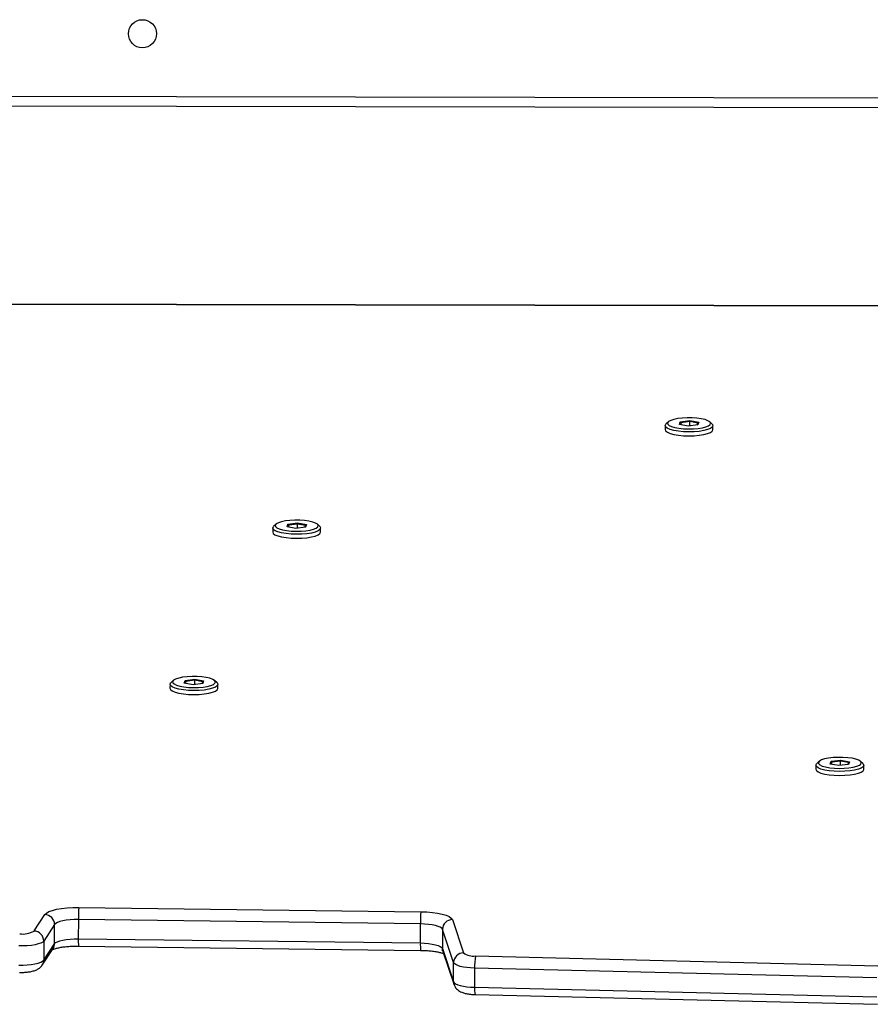
# Model space of a CAD drawing. Units: millimetres. Extents: x -7699 to 351495, y -3372 to 12499.
# Drawn here: x 345 to 603, y 5494 to 5793 of the extents above; entities that cross this region are included whole.
import ezdxf

# ---------------------------------------------------------------- set-up
doc = ezdxf.new("R2010")
doc.units = ezdxf.units.MM
doc.layers.add('Toestel 2D', color=7, linetype='Continuous', lineweight=20)

# ---------------------------------------------------------------- blocks, each defined once
blk = doc.blocks.new('3031-1')
at = {"color": 7, "linetype": 'Continuous', "lineweight": 25}
for p, q in [((2018.051, 1094.882), (2005.876, 1095.322)), ((2018.067, 1094.659), (2005.892, 1095.099)), ((2018.059, 1094.08), (2018.067, 1094.659)), ((2005.884, 1094.52), (2018.059, 1094.08)), ((2019.014, 1093.564), (2018.689, 1094.575)), ((2018.702, 1094.486), (2018.694, 1093.907)), ((2019.028, 1093.475), (2018.702, 1094.486)), ((2018.028, 1093.713), (2005.853, 1094.153)), ((2018.694, 1093.907), (2019.02, 1092.895)), ((2031.148, 1093.834), (2030.815, 1093.339)), ((2018.717, 1092.603), (2018.391, 1093.614)), ((2019.02, 1092.895), (2019.028, 1093.475)), ((2030.041, 1093.27), (2019.688, 1093.523)), ((2031.101, 1093.684), (2030.768, 1093.189)), ((2031.093, 1093.104), (2031.101, 1093.684)), ((2019.694, 1093.3), (2019.686, 1092.721)), ((2030.047, 1093.048), (2019.694, 1093.3)), ((2030.768, 1093.189), (2030.76, 1092.609)), ((2030.039, 1092.468), (2030.047, 1093.048)), ((2030.76, 1092.609), (2031.093, 1093.104)), ((2019.686, 1092.721), (2030.039, 1092.468)), ((2031.385, 1092.797), (2031.052, 1092.302)), ((2030.022, 1092.101), (2019.669, 1092.354)), ((2006.207, 1088.2), (2006.205, 1088.079)), ((2007.655, 1088.059), (2007.657, 1088.18)), ((2006.231, 1088.029), (2006.302, 1087.961)), ((2006.636, 1087.965), (2006.665, 1088.048)), ((2006.663, 1087.992), (2006.636, 1087.965)), ((2006.901, 1087.914), (2006.636, 1087.965)), ((2006.682, 1088.05), (2006.663, 1087.992)), ((2006.663, 1087.992), (2006.904, 1087.946)), ((2006.665, 1088.048), (2006.958, 1088.08)), ((2007.194, 1087.946), (2006.901, 1087.914)), ((2006.901, 1087.914), (2006.904, 1087.946)), ((2006.906, 1088.074), (2006.904, 1087.946)), ((2006.904, 1087.946), (2007.171, 1087.974)), ((2006.958, 1088.08), (2007.222, 1088.029)), ((2007.172, 1088.038), (2007.171, 1087.974)), ((2007.171, 1087.974), (2007.191, 1088.035)), ((2007.194, 1087.946), (2007.171, 1087.974)), ((2007.222, 1088.029), (2007.194, 1087.946)), ((2007.555, 1087.943), (2007.628, 1088.01)), ((2025.731, 1085.517), (2025.73, 1085.397)), ((2027.179, 1085.377), (2027.181, 1085.497)), ((2025.755, 1085.346), (2025.827, 1085.278)), ((2026.16, 1085.283), (2026.189, 1085.366)), ((2026.187, 1085.31), (2026.16, 1085.283)), ((2026.425, 1085.231), (2026.16, 1085.283)), ((2026.207, 1085.368), (2026.187, 1085.31)), ((2026.187, 1085.31), (2026.428, 1085.263)), ((2026.189, 1085.366), (2026.482, 1085.397)), ((2026.718, 1085.263), (2026.425, 1085.231)), ((2026.425, 1085.231), (2026.428, 1085.263)), ((2026.43, 1085.392), (2026.428, 1085.263)), ((2026.428, 1085.263), (2026.695, 1085.292)), ((2026.482, 1085.397), (2026.747, 1085.346)), ((2026.696, 1085.356), (2026.695, 1085.292)), ((2026.695, 1085.292), (2026.716, 1085.352)), ((2026.718, 1085.263), (2026.695, 1085.292)), ((2026.747, 1085.346), (2026.718, 1085.263)), ((2027.079, 1085.261), (2027.152, 1085.327)), ((2022.565, 1080.822), (2022.563, 1080.702)), ((2022.589, 1080.651), (2022.66, 1080.583)), ((2022.994, 1080.588), (2023.022, 1080.671)), ((2023.04, 1080.673), (2023.02, 1080.615)), ((2023.022, 1080.671), (2023.315, 1080.702)), ((2023.263, 1080.697), (2023.261, 1080.568)), ((2023.315, 1080.702), (2023.58, 1080.651)), ((2023.529, 1080.661), (2023.528, 1080.596)), ((2023.528, 1080.596), (2023.549, 1080.657)), ((2023.58, 1080.651), (2023.552, 1080.568)), ((2024.013, 1080.682), (2024.014, 1080.802)), ((2023.02, 1080.615), (2022.994, 1080.588)), ((2023.258, 1080.536), (2022.994, 1080.588)), ((2023.02, 1080.615), (2023.261, 1080.568)), ((2023.552, 1080.568), (2023.258, 1080.536)), ((2023.258, 1080.536), (2023.261, 1080.568)), ((2023.261, 1080.568), (2023.528, 1080.596)), ((2023.552, 1080.568), (2023.528, 1080.596)), ((2023.912, 1080.566), (2023.986, 1080.632)), ((2010.65, 1077.863), (2010.649, 1077.743)), ((2010.674, 1077.692), (2010.746, 1077.624)), ((2011.079, 1077.629), (2011.108, 1077.712)), ((2011.106, 1077.656), (2011.079, 1077.629)), ((2011.126, 1077.714), (2011.106, 1077.656)), ((2011.106, 1077.656), (2011.347, 1077.609)), ((2011.108, 1077.712), (2011.401, 1077.743)), ((2011.349, 1077.738), (2011.347, 1077.609)), ((2011.401, 1077.743), (2011.666, 1077.692)), ((2011.615, 1077.702), (2011.614, 1077.638)), ((2011.614, 1077.638), (2011.635, 1077.698)), ((2011.666, 1077.692), (2011.637, 1077.609)), ((2011.998, 1077.607), (2012.071, 1077.673)), ((2012.098, 1077.723), (2012.1, 1077.843)), ((2011.344, 1077.577), (2011.079, 1077.629)), ((2011.637, 1077.609), (2011.344, 1077.577)), ((2011.344, 1077.577), (2011.347, 1077.609)), ((2011.347, 1077.609), (2011.614, 1077.638)), ((2011.637, 1077.609), (2011.614, 1077.638)), ((1977.717, 1074.556), (2037.869, 1073.728)), ((1976.013, 1068.577), (2039.407, 1067.705))]:
    blk.add_line(p, q, dxfattribs=at)
at = {"color": 8, "linetype": 'Continuous', "lineweight": 25}
for p, q in [((1977.722, 1074.566), (2037.864, 1073.738)), ((2039.403, 1067.405), (1976.009, 1068.277))]:
    blk.add_line(p, q, dxfattribs=at)
at = {"color": 7, "linetype": 'Continuous', "lineweight": 25, "flags": 128}
for points in [[(2018.702, 1094.486), (2018.681, 1094.517), (2018.64, 1094.548), (2018.579, 1094.576), (2018.501, 1094.601), (2018.408, 1094.623), (2018.302, 1094.64), (2018.187, 1094.652), (2018.067, 1094.659)], [(2018.059, 1094.08), (2018.18, 1094.073), (2018.294, 1094.061), (2018.4, 1094.043), (2018.493, 1094.022), (2018.571, 1093.996), (2018.632, 1093.968), (2018.673, 1093.938), (2018.694, 1093.907)], [(2031.862, 1093.823), (2031.731, 1093.825), (2031.602, 1093.821), (2031.479, 1093.81), (2031.368, 1093.794), (2031.271, 1093.772), (2031.193, 1093.746), (2031.135, 1093.716), (2031.101, 1093.684)], [(2019.694, 1093.3), (2019.569, 1093.306), (2019.449, 1093.318), (2019.338, 1093.335), (2019.24, 1093.357), (2019.158, 1093.382), (2019.093, 1093.411), (2019.05, 1093.442), (2019.028, 1093.475)], [(2030.768, 1093.189), (2030.735, 1093.157), (2030.681, 1093.129), (2030.608, 1093.103), (2030.517, 1093.081), (2030.412, 1093.065), (2030.296, 1093.053), (2030.173, 1093.047), (2030.047, 1093.048)], [(2031.093, 1093.104), (2031.127, 1093.136), (2031.185, 1093.166), (2031.263, 1093.192), (2031.36, 1093.214), (2031.471, 1093.231), (2031.594, 1093.241), (2031.723, 1093.246), (2031.854, 1093.244)], [(2019.02, 1092.895), (2019.042, 1092.863), (2019.085, 1092.832), (2019.15, 1092.803), (2019.232, 1092.777), (2019.33, 1092.755), (2019.441, 1092.738), (2019.561, 1092.727), (2019.686, 1092.721)], [(2019.669, 1092.354), (2019.49, 1092.362), (2019.319, 1092.379), (2019.161, 1092.403), (2019.02, 1092.434), (2018.902, 1092.471), (2018.811, 1092.512), (2018.748, 1092.557), (2018.717, 1092.603)], [(2030.039, 1092.468), (2030.165, 1092.468), (2030.288, 1092.474), (2030.404, 1092.485), (2030.509, 1092.502), (2030.6, 1092.523), (2030.673, 1092.549), (2030.727, 1092.578), (2030.76, 1092.609)], [(2031.052, 1092.302), (2031.005, 1092.258), (2030.928, 1092.217), (2030.823, 1092.18), (2030.693, 1092.149), (2030.543, 1092.125), (2030.377, 1092.109), (2030.202, 1092.101), (2030.022, 1092.101)], [(2006.231, 1088.029), (2006.221, 1088.039), (2006.205, 1088.081), (2006.226, 1088.123), (2006.281, 1088.161), (2006.369, 1088.196), (2006.486, 1088.223), (2006.624, 1088.243)], [(2007.657, 1088.18), (2007.641, 1088.22), (2007.589, 1088.261), (2007.504, 1088.298), (2007.391, 1088.329), (2007.255, 1088.354), (2007.102, 1088.37), (2006.941, 1088.378), (2006.78, 1088.376), (2006.626, 1088.364), (2006.487, 1088.344), (2006.371, 1088.316), (2006.283, 1088.282), (2006.227, 1088.243), (2006.207, 1088.202), (2006.207, 1088.2)], [(2006.655, 1088.153), (2006.526, 1088.134), (2006.42, 1088.108), (2006.34, 1088.076), (2006.293, 1088.039), (2006.28, 1088.001), (2006.301, 1087.962), (2006.357, 1087.925), (2006.444, 1087.891), (2006.556, 1087.864), (2006.689, 1087.844), (2006.835, 1087.832), (2006.986, 1087.829), (2007.133, 1087.835), (2007.27, 1087.849), (2007.389, 1087.872), (2007.482, 1087.902), (2007.546, 1087.936), (2007.577, 1087.974), (2007.572, 1088.013), (2007.533, 1088.051), (2007.462, 1088.087), (2007.362, 1088.117), (2007.238, 1088.141), (2007.098, 1088.157), (2006.948, 1088.165), (2006.798, 1088.163), (2006.655, 1088.153)], [(2006.624, 1088.243), (2006.778, 1088.255), (2006.94, 1088.257), (2007.101, 1088.25), (2007.253, 1088.233), (2007.39, 1088.209), (2007.503, 1088.177), (2007.587, 1088.14), (2007.639, 1088.1), (2007.655, 1088.058), (2007.635, 1088.016), (2007.628, 1088.01)], [(2025.755, 1085.346), (2025.746, 1085.356), (2025.73, 1085.398), (2025.75, 1085.44), (2025.806, 1085.479), (2025.894, 1085.513), (2026.01, 1085.541), (2026.148, 1085.561)], [(2027.181, 1085.497), (2027.165, 1085.538), (2027.113, 1085.578), (2027.029, 1085.615), (2026.915, 1085.647), (2026.779, 1085.671), (2026.627, 1085.688), (2026.466, 1085.695), (2026.304, 1085.693), (2026.15, 1085.681), (2026.012, 1085.661), (2025.895, 1085.633), (2025.807, 1085.599), (2025.752, 1085.561), (2025.731, 1085.519), (2025.731, 1085.517)], [(2026.179, 1085.47), (2026.051, 1085.451), (2025.944, 1085.425), (2025.865, 1085.393), (2025.817, 1085.356), (2025.804, 1085.318), (2025.826, 1085.279), (2025.881, 1085.242), (2025.968, 1085.209), (2026.081, 1085.181), (2026.213, 1085.161), (2026.359, 1085.149), (2026.51, 1085.146), (2026.658, 1085.152), (2026.794, 1085.167), (2026.913, 1085.189), (2027.007, 1085.219), (2027.07, 1085.253), (2027.101, 1085.291), (2027.097, 1085.33), (2027.058, 1085.368), (2026.986, 1085.404), (2026.886, 1085.434), (2026.762, 1085.458), (2026.622, 1085.475), (2026.473, 1085.482), (2026.322, 1085.481), (2026.179, 1085.47)], [(2026.148, 1085.561), (2026.302, 1085.572), (2026.464, 1085.574), (2026.625, 1085.567), (2026.777, 1085.551), (2026.914, 1085.526), (2027.027, 1085.494), (2027.112, 1085.457), (2027.163, 1085.417), (2027.179, 1085.375), (2027.159, 1085.333), (2027.152, 1085.327)], [(2024.014, 1080.802), (2023.998, 1080.843), (2023.947, 1080.883), (2023.862, 1080.92), (2023.749, 1080.952), (2023.612, 1080.976), (2023.46, 1080.993), (2023.299, 1081), (2023.137, 1080.998), (2022.983, 1080.986), (2022.845, 1080.966), (2022.729, 1080.938), (2022.64, 1080.904), (2022.585, 1080.866), (2022.565, 1080.824), (2022.565, 1080.822)], [(2022.589, 1080.651), (2022.579, 1080.661), (2022.563, 1080.703), (2022.583, 1080.745), (2022.639, 1080.784), (2022.727, 1080.818), (2022.843, 1080.846), (2022.982, 1080.866)], [(2023.012, 1080.775), (2022.884, 1080.756), (2022.777, 1080.73), (2022.698, 1080.698), (2022.65, 1080.661), (2022.637, 1080.623), (2022.659, 1080.584), (2022.715, 1080.547), (2022.801, 1080.514), (2022.914, 1080.486), (2023.047, 1080.466), (2023.192, 1080.454), (2023.343, 1080.451), (2023.491, 1080.457), (2023.628, 1080.472), (2023.746, 1080.494), (2023.84, 1080.524), (2023.904, 1080.558), (2023.934, 1080.596), (2023.93, 1080.635), (2023.891, 1080.673), (2023.819, 1080.709), (2023.719, 1080.739), (2023.596, 1080.763), (2023.455, 1080.78), (2023.306, 1080.787), (2023.156, 1080.786), (2023.012, 1080.775)], [(2022.982, 1080.866), (2023.136, 1080.877), (2023.297, 1080.879), (2023.458, 1080.872), (2023.611, 1080.855), (2023.747, 1080.831), (2023.86, 1080.799), (2023.945, 1080.762), (2023.997, 1080.722), (2024.013, 1080.68), (2023.992, 1080.638), (2023.986, 1080.632)], [(2012.1, 1077.843), (2012.084, 1077.884), (2012.032, 1077.924), (2011.948, 1077.961), (2011.834, 1077.993), (2011.698, 1078.017), (2011.546, 1078.034), (2011.385, 1078.041), (2011.223, 1078.039), (2011.069, 1078.027), (2010.931, 1078.007), (2010.814, 1077.979), (2010.726, 1077.945), (2010.671, 1077.907), (2010.65, 1077.865), (2010.65, 1077.863)], [(2010.674, 1077.692), (2010.665, 1077.702), (2010.649, 1077.744), (2010.669, 1077.786), (2010.724, 1077.825), (2010.813, 1077.859), (2010.929, 1077.887), (2011.067, 1077.907)], [(2011.098, 1077.816), (2010.97, 1077.797), (2010.863, 1077.771), (2010.784, 1077.739), (2010.736, 1077.702), (2010.723, 1077.664), (2010.745, 1077.625), (2010.8, 1077.588), (2010.887, 1077.555), (2011, 1077.527), (2011.132, 1077.507), (2011.278, 1077.495), (2011.429, 1077.492), (2011.577, 1077.498), (2011.713, 1077.513), (2011.832, 1077.535), (2011.926, 1077.565), (2011.989, 1077.599), (2012.02, 1077.637), (2012.016, 1077.676), (2011.977, 1077.715), (2011.905, 1077.75), (2011.805, 1077.78), (2011.681, 1077.804), (2011.541, 1077.821), (2011.392, 1077.828), (2011.241, 1077.827), (2011.098, 1077.816)], [(2011.067, 1077.907), (2011.221, 1077.918), (2011.383, 1077.92), (2011.544, 1077.913), (2011.696, 1077.897), (2011.833, 1077.872), (2011.946, 1077.84), (2012.031, 1077.803), (2012.082, 1077.763), (2012.098, 1077.721), (2012.078, 1077.679), (2012.071, 1077.673)]]:
    blk.add_lwpolyline(points, dxfattribs=at)
at = {"color": 8, "linetype": 'Continuous', "lineweight": 25, "flags": 128}
for points in [[(2018.688, 1094.577), (2018.697, 1094.542), (2018.702, 1094.486)], [(2019.014, 1093.564), (2019.023, 1093.531), (2019.028, 1093.475)]]:
    blk.add_lwpolyline(points, dxfattribs=at)
at = {"color": 7, "linetype": 'Continuous', "lineweight": 25}
blk.add_circle((2027.778, 1065.665), 0.425, dxfattribs=at)
at = {"color": 8, "linetype": 'Continuous', "lineweight": 25}
for centre, radius, start, end in [((2017.383, 1094.722), 0.687, 354.7648, 13.4727), ((2031.377, 1093.681), 0.276, 146.1238, 179.379), ((2018.284, 1093.373), 1.412, 357.0373, 6.0809), ((2028.634, 1093.12), 1.415, 357.055, 6.0755), ((2031.043, 1093.185), 0.276, 146.1372, 179.3616)]:
    blk.add_arc(centre, radius, start, end, dxfattribs=at)
at = {"color": 7, "linetype": 'Continuous', "lineweight": 25}
for centre, radius, start, end in [((2016.195, 1094.052), 1.865, 349.5275, 0.8553), ((2018.392, 1093.916), 0.302, 269.8529, 358.1234), ((2018.088, 1093.218), 0.499, 52.5739, 96.8546), ((2018.718, 1092.905), 0.302, 269.8662, 358.1101), ((2031.402, 1093.105), 0.308, 180.2237, 266.8775), ((2031.717, 1092.213), 0.672, 81.1874, 119.6047), ((2015.799, 1092.721), 3.887, 354.5795, 0.0001), ((2031.068, 1092.61), 0.308, 180.2152, 266.886), ((2026.16, 1092.468), 3.879, 354.5744, 0.0052)]:
    blk.add_arc(centre, radius, start, end, dxfattribs=at)
for points, knots in [([(2018.689, 1094.575), (2018.675, 1094.607), (2018.651, 1094.664), (2018.591, 1094.728), (2018.527, 1094.776), (2018.448, 1094.814), (2018.352, 1094.845), (2018.232, 1094.868), (2018.127, 1094.879), (2018.066, 1094.882), (2018.051, 1094.882)], [0, 0, 0, 0, 0.129435, 0.232645, 0.340136, 0.461093, 0.615736, 0.779343, 0.94765, 1, 1, 1, 1]), ([(2031.843, 1094.046), (2031.82, 1094.047), (2031.752, 1094.049), (2031.639, 1094.044), (2031.509, 1094.029), (2031.394, 1094.003), (2031.299, 1093.967), (2031.218, 1093.916), (2031.172, 1093.869), (2031.151, 1093.838), (2031.148, 1093.834)], [0, 0, 0, 0, 0.083459, 0.243098, 0.406309, 0.581329, 0.74195, 0.856527, 0.980363, 1, 1, 1, 1]), ([(2019.688, 1093.523), (2019.659, 1093.524), (2019.576, 1093.526), (2019.442, 1093.536), (2019.295, 1093.555), (2019.166, 1093.578), (2019.069, 1093.603), (2019.011, 1093.623), (2018.996, 1093.631), (2018.993, 1093.632)], [0, 0, 0, 0, 0.096029, 0.279131, 0.460873, 0.639393, 0.812421, 0.957346, 1, 1, 1, 1]), ([(2030.824, 1093.363), (2030.816, 1093.359), (2030.795, 1093.35), (2030.732, 1093.331), (2030.638, 1093.31), (2030.517, 1093.291), (2030.375, 1093.277), (2030.221, 1093.269), (2030.108, 1093.269), (2030.048, 1093.27), (2030.041, 1093.27)], [0, 0, 0, 0, 0.082734, 0.210578, 0.351594, 0.502557, 0.660123, 0.821671, 0.977554, 1, 1, 1, 1])]:
    blk.add_open_spline(points, degree=3, knots=knots, dxfattribs=at)
blk = doc.blocks.new('VPL-16-3031-1-GM')
at = {"layer": 'Toestel 2D', "xscale": 10, "yscale": 10, "zscale": 10, "rotation": 180.684123942369}
blk.add_blockref('3031-1', (20531.76, 16686.44), dxfattribs=at)

msp = doc.modelspace()

# ---------------------------------------------------------------- block references
msp.add_blockref('VPL-16-3031-1-GM', (0, 0))

doc.saveas('drawing.dxf')
